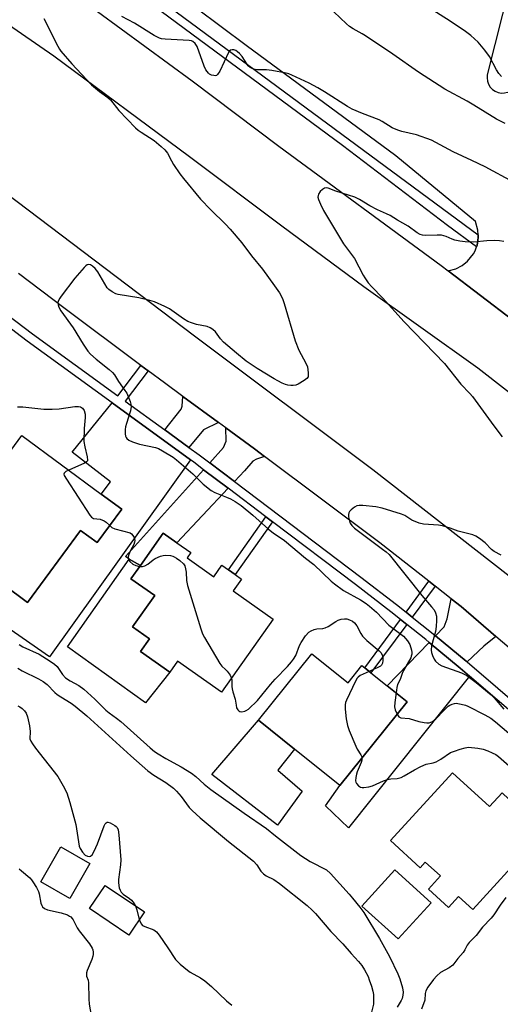
# Model space of a CAD drawing. Units: inches. Extents: x 1285762 to 1291762, y 509451 to 513451.
# Drawn here: x 1287449 to 1287611, y 510657 to 510987 of the extents above; entities that cross this region are included whole.
import ezdxf

# ---------------------------------------------------------------- set-up
doc = ezdxf.new("R2010")
doc.units = ezdxf.units.IN
doc.header["$MEASUREMENT"] = 0
for name, color, linetype in [('BLDG-Footprint', 5, 'Continuous'), ('CULTRL-Pad', 6, 'Continuous'), ('TRANS-Driveway', 251, 'Continuous'), ('TRANS-Non Street Sidewalk', 7, 'Continuous'), ('TRANS-Parking Lot', 4, 'Continuous'), ('TRANS-Road', 130, 'Continuous'), ('TRANS-Street Sidewalk', 7, 'Continuous'), ('Undefined', 1, 'Continuous')]:
    doc.layers.add(name, color=color, linetype=linetype)

msp = doc.modelspace()

# ---------------------------------------------------------------- linework, layer by layer
at = {"layer": 'BLDG-Footprint'}
for points, elevation in [([(1287483.7, 510822.93), (1287475.43, 510811.72), (1287469.88, 510815.81), (1287452.07, 510791.65), (1287435.63, 510803.78), (1287424.09, 510812.28), (1287450.17, 510847.65), (1287476.78, 510828.03)], 285.1), ([(1287505.58, 510806.61), (1287514.58, 510800.26), (1287517.3, 510804.1), (1287519.51, 510802.54), (1287521.72, 510800.98), (1287523.81, 510799.5), (1287521.03, 510795.56), (1287534.45, 510786.07), (1287517.1, 510761.5), (1287502.35, 510771.92), (1287499.76, 510768.25), (1287489.98, 510775.16), (1287492.97, 510779.39), (1287487.27, 510783.41), (1287494.73, 510793.96), (1287486.75, 510799.6), (1287489.92, 510804.08), (1287497.57, 510814.92), (1287502.2, 510811.65), (1287506.83, 510808.38)], 284.44), ([(1287547.47, 510774.43), (1287559.6, 510764.71), (1287564.22, 510770.47), (1287565.21, 510769.68), (1287567.25, 510768.04), (1287572.7, 510763.67), (1287579.41, 510758.29), (1287556.86, 510730.17), (1287541.62, 510742.39), (1287529.54, 510752.07)], 284.51), ([(1287594.61, 510734.49), (1287607.06, 510723.15), (1287611.22, 510727.72), (1287615.68, 510723.65), (1287622.21, 510717.7), (1287618.1, 510713.2), (1287621.27, 510710.31), (1287601.44, 510688.56), (1287596.66, 510692.91), (1287593.32, 510689.25), (1287586.54, 510695.42), (1287590.57, 510699.84), (1287585.49, 510704.48), (1287583.8, 510702.62), (1287573.84, 510711.7)], 285.49), ([(1287472.97, 510704.03), (1287466.24, 510692.3), (1287456.57, 510697.85), (1287463.3, 510709.58)], 291.23), ([(1287491.26, 510687.76), (1287486.02, 510679.99), (1287472.84, 510688.87), (1287478.08, 510696.65)], 291.23)]:
    msp.add_lwpolyline(points, close=True, dxfattribs=dict(at, elevation=elevation))
at = {"layer": 'CULTRL-Pad'}
for points in [[(1287499.76, 510768.25), (1287491.68, 510757.92), (1287465.53, 510776.69), (1287486.16, 510806.11), (1287489.92, 510804.08), (1287486.75, 510799.6), (1287494.73, 510793.96), (1287487.27, 510783.41), (1287492.96, 510779.39), (1287489.98, 510775.16)], [(1287544.24, 510728.29), (1287535.95, 510716.85), (1287513.95, 510733.86), (1287529.54, 510752.07), (1287541.62, 510742.39), (1287536.08, 510735.33)], [(1287587.42, 510690.86), (1287576.35, 510678.68), (1287564.21, 510689.72), (1287575.28, 510701.9)]]:
    msp.add_lwpolyline(points, close=True, dxfattribs=at)
at = {"layer": 'TRANS-Driveway'}
for points in [[(1287516.14, 510852.04), (1287511.12, 510849.59), (1287506.2, 510843.67), (1287498.09, 510849.57), (1287503.59, 510856.46), (1287503.9, 510857.52), (1287504.2, 510860.77)], [(1287506.73, 510839.49), (1287459.41, 510773.35), (1287429.61, 510794.04), (1287435.63, 510803.78), (1287452.07, 510791.65), (1287469.88, 510815.81), (1287475.43, 510811.72), (1287483.7, 510822.93), (1287476.78, 510828.03), (1287479.86, 510832.1), (1287467.08, 510842.03), (1287480.46, 510858.58)], [(1287531.61, 510840.66), (1287528.87, 510839.72), (1287527.7, 510839.05), (1287524.85, 510835.76), (1287521.5, 510832.19), (1287513.2, 510838.48), (1287517.83, 510843.61), (1287518.7, 510845.71), (1287518.59, 510850.24), (1287528.26, 510843.14)], [(1287519.38, 510829.94), (1287502.2, 510811.65), (1287497.57, 510814.92), (1287489.92, 510804.08), (1287486.16, 510806.11), (1287484.92, 510807.11), (1287511.14, 510836.19)], [(1287609.16, 510780.25), (1287605.13, 510776.97), (1287599.48, 510771.7), (1287599.19, 510771.94), (1287588.9, 510780.44), (1287591.77, 510783.42), (1287592.81, 510786.12), (1287594.19, 510792.85), (1287597.5, 510790.23)], [(1287600.36, 510766.91), (1287559.76, 510715.96), (1287552.07, 510723.41), (1287556.86, 510730.17), (1287579.41, 510758.29), (1287572.7, 510763.67), (1287586.76, 510778.23), (1287597.21, 510769.58)]]:
    msp.add_lwpolyline(points, close=True, dxfattribs=at)
at = {"layer": 'TRANS-Non Street Sidewalk'}
for points in [[(1287534.19, 510818.71), (1287521.72, 510800.98), (1287519.51, 510802.54), (1287532.04, 510820.34)], [(1287588.77, 510797.12), (1287581.08, 510786.72), (1287579.03, 510788.35), (1287586.72, 510798.73)], [(1287579.25, 510784.25), (1287567.25, 510768.04), (1287565.21, 510769.68), (1287577.21, 510785.88)]]:
    msp.add_lwpolyline(points, close=True, dxfattribs=at)
at = {"layer": 'TRANS-Parking Lot'}
for points in [[(1287614.87, 510886.32, 0), (1287593.1, 510902.96, 0), (1287595.7, 510903.61, 0), (1287597.8, 510904.69, 0), (1287599.64, 510906.15, 0), (1287601.62, 510908.66, 0), (1287602.17, 510909.7, 0), (1287602.65, 510910.96, 0), (1287602.84, 510911.59, 0), (1287603.14, 510913.09, 0), (1287603.27, 510914.26, 0), (1287603.27, 510915.02, 0), (1287603.16, 510916.61, 0), (1287602.33, 510919.54, 0), (1287575.6, 510941.48, 0), (1287525.44, 510978.57, 0), (1287449.92, 511035.07, 0)], [(1287619.06, 511019.77, 0), (1287606.29, 510968.76, 0), (1287606.19, 510967.67, 0), (1287606.32, 510966.59, 0), (1287606.68, 510965.55, 0), (1287607.24, 510964.62, 0), (1287608, 510963.82, 0), (1287608.9, 510963.2, 0), (1287609.91, 510962.79, 0), (1287610.99, 510962.6, 0), (1287612.08, 510962.65, 0), (1287613.1, 510962.91, 0), (1287613.49, 510962.8, 0), (1287616.61, 510965.82, 0), (1287631.57, 511022.65, 0)]]:
    msp.add_polyline3d(points, dxfattribs=at)
at = {"layer": 'TRANS-Road'}
for points in [[(1287467.62, 510995.85), (1287507.28, 510966.71), (1287536.38, 510944.8), (1287590.83, 510904.7), (1287593.1, 510902.96), (1287614.87, 510886.32)], [(1287961.1, 510393.93), (1287937.38, 510439.65), (1287903.47, 510501.35), (1287882.52, 510539.91), (1287867.21, 510568.66), (1287850.02, 510598.57), (1287830.73, 510629.65), (1287812.62, 510656.29), (1287795.22, 510680.81), (1287774.06, 510707.44), (1287749.86, 510735.69), (1287721.9, 510766.04), (1287697, 510790.78), (1287669.77, 510815.51), (1287642.54, 510839.54), (1287603.1, 510870.32), (1287564.86, 510897.59), (1287537.4, 510917.88), (1287506.42, 510941.19), (1287460.9, 510974.99), (1287437.69, 510990.95)], [(1287429.57, 510940.54), (1287508.13, 510881.08), (1287567.87, 510836.22), (1287619.17, 510796.25)], [(1287624.74, 510766.91), (1287609.16, 510780.25), (1287597.5, 510790.23), (1287594.19, 510792.85), (1287588.77, 510797.12), (1287586.72, 510798.73), (1287570.28, 510811.69), (1287531.61, 510840.66), (1287528.26, 510843.14), (1287518.59, 510850.24), (1287516.14, 510852.04), (1287504.2, 510860.77), (1287498, 510865.31), (1287492.58, 510869.35), (1287490.14, 510871.16), (1287464.21, 510890.48), (1287449.01, 510902.05)]]:
    msp.add_lwpolyline(points, dxfattribs=at)
at = {"layer": 'TRANS-Street Sidewalk'}
msp.add_lwpolyline([(1287463.51, 511018.35), (1287603.27, 510915.02), (1287603.27, 510914.26), (1287603.14, 510913.09), (1287602.84, 510911.59), (1287602.65, 510910.96), (1287592.96, 510918.11), (1287557.73, 510945.02), (1287461.8, 511016)], dxfattribs=at)
for points in [[(1287437.33, 510894.26, 0), (1287453.79, 510881.75, 0), (1287482.39, 510860.97, 0), (1287490.14, 510871.16, 0), (1287492.58, 510869.35, 0), (1287484.85, 510859.18, 0), (1287498.09, 510849.57, 0), (1287506.2, 510843.67, 0), (1287509.68, 510841.14, 0), (1287513.2, 510838.48, 0), (1287521.5, 510832.19, 0), (1287563.89, 510800.13, 0), (1287575.81, 510790.93, 0), (1287579.03, 510788.35, 0), (1287581.08, 510786.72, 0), (1287587.58, 510781.53, 0), (1287588.9, 510780.44, 0), (1287599.19, 510771.94, 0), (1287599.48, 510771.7, 0), (1287620.11, 510753.98, 0)], [(1287618.08, 510751.68, 0), (1287600.36, 510766.91, 0), (1287597.21, 510769.58, 0), (1287586.76, 510778.23, 0), (1287585.64, 510779.15, 0), (1287579.25, 510784.25, 0), (1287577.21, 510785.88, 0), (1287573.91, 510788.51, 0), (1287562.03, 510797.69, 0), (1287534.19, 510818.71, 0), (1287532.04, 510820.34, 0), (1287519.38, 510829.94, 0), (1287511.14, 510836.19, 0), (1287507.85, 510838.68, 0), (1287506.73, 510839.49, 0), (1287480.46, 510858.58, 0), (1287451.95, 510879.29, 0), (1287435.64, 510891.69, 0)]]:
    msp.add_polyline3d(points, dxfattribs=at)
at = {"layer": 'Undefined'}
for points, elevation in [([(1287612.3, 510952.36), (1287609.33, 510953.89), (1287601.8, 510958.56), (1287599.58, 510959.84), (1287592.01, 510963.93), (1287583.25, 510969.61), (1287574.58, 510975.69), (1287565.44, 510981.79), (1287564.26, 510982.52), (1287561.24, 510984.18), (1287560.04, 510984.96), (1287559.06, 510985.81), (1287554.85, 510989.89)], 284), ([(1287611.07, 510968.12), (1287610.19, 510969.19), (1287609.42, 510970.4), (1287606.99, 510974.86), (1287605.42, 510977), (1287603.18, 510979.73), (1287600.79, 510981.88), (1287598.94, 510983.3), (1287593.86, 510986.68), (1287587.15, 510990.94)], 286), ([(1287457.58, 510987.59), (1287462.2, 510978.35), (1287462.79, 510977.34), (1287463.31, 510976.64), (1287467, 510972.44), (1287473.57, 510965.41), (1287476.2, 510963.09), (1287478.98, 510961.1), (1287479.93, 510960.29), (1287482.73, 510956.73), (1287488.33, 510950.92), (1287489.18, 510950.19), (1287490.24, 510949.42), (1287494.54, 510946.65), (1287496.95, 510944.68), (1287498.19, 510943.53), (1287499.01, 510942.43), (1287500.32, 510939.85), (1287501.07, 510938.62), (1287503.14, 510935.51), (1287504.39, 510933.87), (1287510.1, 510926.96), (1287513.54, 510923.44), (1287518.53, 510918.61), (1287520.09, 510916.89), (1287523.94, 510912.28), (1287527.2, 510907.97), (1287530.87, 510903.45), (1287534.96, 510897.94), (1287536.57, 510895.6), (1287537.55, 510893.64), (1287538.11, 510891.97), (1287541.8, 510879.43), (1287543.06, 510876.34), (1287545.45, 510871.95), (1287545.93, 510870.66), (1287546.22, 510868.71), (1287546.24, 510867.9), (1287546.17, 510867.4), (1287545.78, 510866.76), (1287544.89, 510866.08), (1287542.83, 510864.9), (1287542.02, 510864.61), (1287541.2, 510864.47), (1287540.36, 510864.43), (1287539.36, 510864.55), (1287538.59, 510864.78), (1287537.54, 510865.23), (1287536, 510865.99), (1287534.75, 510866.7), (1287529.05, 510870.19), (1287525.39, 510872.63), (1287522.14, 510875.31), (1287517.86, 510879.04), (1287516.84, 510880.1), (1287515.09, 510882.42), (1287514.26, 510883.19), (1287513.34, 510883.84), (1287512.31, 510884.22), (1287508.7, 510884.91), (1287507.11, 510885.44), (1287505.82, 510885.97), (1287504.36, 510886.87), (1287499.75, 510890.22), (1287498.19, 510891.01), (1287494.72, 510892.52), (1287493.07, 510893.02), (1287489.38, 510893.82), (1287482.48, 510894.95), (1287481.67, 510895.22), (1287480.44, 510895.86), (1287479.32, 510896.66), (1287478.75, 510897.28), (1287475.61, 510902.56), (1287474.72, 510903.72), (1287473.86, 510904.5), (1287473.17, 510904.93), (1287472.52, 510905.04), (1287472.08, 510904.92), (1287471.65, 510904.63), (1287471.04, 510904.04), (1287467.91, 510900.47), (1287463.38, 510894.47), (1287462.87, 510893.74), (1287462.46, 510892.97), (1287462.3, 510892.27), (1287462.35, 510891.54), (1287462.63, 510890.79), (1287463.31, 510889.56), (1287467.41, 510883.76), (1287470.7, 510878.29), (1287472.29, 510876.01), (1287473.22, 510874.98), (1287475.12, 510873.26), (1287479.5, 510869.8), (1287480.56, 510868.83), (1287481.21, 510867.98), (1287482.62, 510865.76), (1287484.75, 510862.77), (1287485.34, 510861.82), (1287485.84, 510860.73), (1287486.47, 510859.05), (1287486.72, 510858.2), (1287486.86, 510857.35), (1287486.62, 510855.94), (1287485.27, 510851.7), (1287484.99, 510850.55), (1287484.88, 510849.7), (1287484.84, 510848.28), (1287484.95, 510847.48), (1287485.14, 510847.02), (1287485.44, 510846.63), (1287486.02, 510846.14), (1287487.26, 510845.55), (1287489.67, 510844.77), (1287494.99, 510843.66), (1287496.05, 510843.26), (1287497.33, 510842.54), (1287500.88, 510840.39), (1287502.08, 510839.54), (1287507.52, 510834.81), (1287510.98, 510831.36), (1287513.67, 510829.2), (1287514.88, 510828.54), (1287518.83, 510827.01), (1287520.15, 510826.4), (1287521.68, 510825.54), (1287523.72, 510824.14), (1287527.69, 510820.94), (1287532.89, 510816.25), (1287534.5, 510815.03), (1287538.28, 510812.43), (1287545.33, 510806.54), (1287548.08, 510804.36), (1287553.97, 510798.79), (1287555.07, 510797.85), (1287558.1, 510795.68), (1287563.7, 510792.48), (1287565.65, 510791.26), (1287566.81, 510790.43), (1287569.13, 510788.4), (1287573.22, 510784.05), (1287578.12, 510780.28), (1287579.5, 510778.73), (1287580.27, 510777.48), (1287580.86, 510775.62), (1287580.96, 510774.81), (1287580.94, 510774.31), (1287580.78, 510773.58), (1287580.58, 510773.05), (1287578.17, 510768.75), (1287577.78, 510767.8), (1287577.09, 510765.75), (1287576.21, 510764.15), (1287575.94, 510763.05), (1287575.69, 510761.27)], 282), ([(1287624.55, 510927.51), (1287605.55, 510937.81), (1287601.12, 510939.99), (1287594.84, 510942.89), (1287587.61, 510946.76), (1287582.57, 510948.63), (1287577.63, 510949.69), (1287576.23, 510950.12), (1287574.38, 510950.98), (1287571.06, 510953.02), (1287570.01, 510953.58), (1287564.47, 510955.71), (1287560.97, 510957.2), (1287559.43, 510958.04), (1287551.73, 510962.97), (1287549.43, 510964.34), (1287546.58, 510965.91), (1287540.78, 510968.64), (1287539.71, 510969.08), (1287538.88, 510969.32), (1287534, 510970.18), (1287532.27, 510970.4), (1287529.01, 510970.38), (1287528.44, 510970.45), (1287527.67, 510970.7), (1287526.72, 510971.2), (1287526.11, 510971.73), (1287525.61, 510972.41), (1287524.09, 510974.88), (1287523.17, 510975.9), (1287522.55, 510976.43), (1287521.9, 510976.85), (1287521.23, 510977.11), (1287520.77, 510977.14), (1287520.13, 510976.96), (1287519.76, 510976.62), (1287519.45, 510976.17), (1287516.56, 510970), (1287515.85, 510968.81), (1287515.48, 510968.51), (1287515.06, 510968.41), (1287514.58, 510968.45), (1287513.84, 510968.64), (1287513.13, 510968.98), (1287512.73, 510969.3), (1287511.9, 510970.34), (1287511.31, 510971.67), (1287508.95, 510978.28), (1287508.36, 510979.2), (1287507.57, 510979.87), (1287507.09, 510980.09), (1287506.25, 510980.25), (1287498.21, 510980.63), (1287497.05, 510980.8), (1287496.3, 510981.05), (1287494.59, 510981.92), (1287488, 510986.04), (1287483.72, 510988.33)], 282), ([(1287611.77, 510912.73), (1287610.41, 510913.04), (1287608.72, 510913.09), (1287606.16, 510913.01), (1287601.75, 510912.56), (1287598.83, 510912.61), (1287597.08, 510912.86), (1287595.34, 510913.25), (1287594.53, 510913.53), (1287592.54, 510914.43), (1287590.96, 510914.85), (1287589.5, 510914.91), (1287585.67, 510914.76), (1287584.53, 510914.87), (1287583.74, 510915.17), (1287582.73, 510915.72), (1287579.77, 510917.87), (1287576.14, 510919.96), (1287573.7, 510921.47), (1287572.47, 510922.1), (1287569.51, 510923.4), (1287566.85, 510924.72), (1287563.39, 510926.91), (1287561.91, 510927.66), (1287555.52, 510929.7), (1287552.87, 510930.69), (1287552.35, 510930.79), (1287551.63, 510930.69), (1287551, 510930.28), (1287550.23, 510929.52), (1287549.65, 510928.64), (1287549.53, 510928.18), (1287549.5, 510927.71), (1287549.68, 510926.89), (1287550.36, 510925.28), (1287551.4, 510923.17), (1287558.02, 510912.02), (1287561.69, 510907.02), (1287564.62, 510901.51), (1287565.17, 510900.61), (1287566.37, 510898.96), (1287567.5, 510897.61), (1287571.12, 510893.84), (1287578.37, 510885.86), (1287591.97, 510871.84), (1287597.45, 510864.95), (1287600.4, 510861.81), (1287601.28, 510860.78), (1287608.42, 510850.87), (1287611.29, 510847.24)], 280), ([(1287448.73, 510857.28), (1287450.49, 510857.24), (1287457.51, 510856.55), (1287460.33, 510856.45), (1287462.67, 510856.63), (1287467.99, 510857.38), (1287469.15, 510857.45), (1287469.9, 510857.29), (1287470.48, 510856.86), (1287471.05, 510856.04), (1287471.38, 510854.87), (1287471.39, 510853.75), (1287471.08, 510850.03), (1287470.99, 510845.64), (1287471.25, 510843.89), (1287472.14, 510840.46), (1287472.21, 510839.43), (1287472.15, 510839.21), (1287471.89, 510838.81), (1287471.23, 510838.34), (1287465.96, 510836.01)], 284), ([(1287465.96, 510836.01), (1287464.97, 510835.53), (1287464.41, 510835.08), (1287464.3, 510834.71), (1287464.42, 510834.27), (1287465.13, 510833.04), (1287473, 510820.92), (1287473.54, 510820.27), (1287474.2, 510819.86), (1287476.42, 510819.53), (1287477.8, 510819.06), (1287478.47, 510818.59), (1287479.65, 510817.44)], 284), ([(1287610.91, 510807.45), (1287608.63, 510808.72), (1287607.73, 510809.45), (1287605.51, 510811.65), (1287603.65, 510813.11), (1287602.43, 510813.92), (1287601.38, 510814.34), (1287596.55, 510815.59), (1287593.83, 510816.58), (1287591.3, 510817.3), (1287589.86, 510817.52), (1287584.91, 510817.96), (1287583.48, 510818.24), (1287581.02, 510819.27), (1287578.59, 510820.8), (1287577.56, 510821.31), (1287570.98, 510823.27), (1287568.95, 510823.72), (1287564.51, 510824.18), (1287563.34, 510824.2), (1287562.53, 510824.01), (1287561.79, 510823.6), (1287560.64, 510822.71), (1287560.06, 510822.11), (1287559.8, 510821.67), (1287559.7, 510821.18), (1287559.75, 510820.39), (1287560.03, 510819.03), (1287560.32, 510818.25), (1287560.86, 510817.42), (1287561.76, 510816.56), (1287571.17, 510809.56), (1287572.33, 510808.64), (1287573.33, 510807.69), (1287584.3, 510793.95), (1287587.62, 510790.21), (1287588.47, 510789.1), (1287588.94, 510788.1), (1287589.19, 510787.02), (1287589.24, 510785.6), (1287589.16, 510783.6), (1287588.86, 510781.9), (1287587.62, 510777.09), (1287587.47, 510775.67), (1287587.56, 510774.83), (1287587.88, 510773.79), (1287588.47, 510772.58), (1287588.95, 510771.91), (1287590.02, 510770.91), (1287591.02, 510770.32), (1287597.61, 510768.01), (1287599.38, 510767.17), (1287602.58, 510764.77), (1287607.58, 510760.6), (1287608.54, 510759.62), (1287611.85, 510755.79)], 280), ([(1287479.65, 510817.44), (1287480.41, 510816.84), (1287481.38, 510816.39), (1287486.47, 510814.98), (1287486.91, 510814.7), (1287487.43, 510814.13), (1287487.82, 510813.45), (1287487.98, 510812.96), (1287488.02, 510812.42), (1287487.96, 510811.88), (1287487.7, 510811.08), (1287486.59, 510809.03), (1287486.01, 510807.74), (1287485.84, 510806.98), (1287485.9, 510806.29), (1287486.08, 510805.85), (1287486.38, 510805.42), (1287487.37, 510804.52), (1287488.41, 510804.03), (1287489.67, 510803.73)], 284), ([(1287489.67, 510803.73), (1287490.69, 510803.7), (1287491.44, 510803.94), (1287492.39, 510804.5), (1287494.18, 510805.94), (1287494.89, 510806.4), (1287496.73, 510807.13), (1287497.55, 510807.36), (1287498.38, 510807.47), (1287500.01, 510807.37), (1287500.8, 510807.19), (1287501.3, 510806.99), (1287502.02, 510806.55), (1287503.15, 510805.7), (1287504.39, 510804.59), (1287504.82, 510803.93), (1287505.12, 510802.89), (1287505.26, 510801.79), (1287505.39, 510798.98), (1287505.76, 510797.27), (1287510.16, 510782.81), (1287510.75, 510781.14), (1287511.43, 510779.83), (1287516.55, 510771.17), (1287517.24, 510770.24), (1287518.48, 510769.18), (1287519.05, 510768.57), (1287520.01, 510767.19), (1287520.44, 510766.24)], 284), ([(1287520.44, 510766.24), (1287520.58, 510765.39), (1287520.61, 510763.44), (1287520.71, 510762.66), (1287520.93, 510761.67), (1287521.7, 510759.13), (1287522.01, 510757.11), (1287522.21, 510756.29), (1287522.58, 510755.6), (1287522.92, 510755.28), (1287523.33, 510755.04), (1287524.01, 510754.89), (1287524.96, 510755.09), (1287525.44, 510755.34), (1287526.15, 510755.86), (1287529.2, 510758.68), (1287533.57, 510764.09), (1287535.16, 510765.87), (1287539.28, 510770.18), (1287540.58, 510771.68), (1287541.27, 510772.6), (1287542.02, 510773.87), (1287543.31, 510777.15), (1287543.82, 510778.2), (1287545.33, 510780.39), (1287546.47, 510781.71), (1287547.18, 510782.16), (1287548.27, 510782.56), (1287549.12, 510782.73), (1287551.1, 510782.92), (1287551.91, 510783.09), (1287552.91, 510783.57), (1287555.53, 510785.29), (1287556.27, 510785.7), (1287557.31, 510786.02), (1287558.4, 510786.15), (1287559.2, 510786.11), (1287560.01, 510785.85), (1287561.04, 510785.31), (1287561.69, 510784.8), (1287562.5, 510783.77), (1287563.83, 510781.25), (1287564.47, 510780.31), (1287565.93, 510778.9), (1287570.04, 510775.38), (1287570.58, 510774.79), (1287570.98, 510774.07), (1287571.23, 510773.28), (1287571.3, 510772.11), (1287571.17, 510771.27), (1287570.85, 510770.62), (1287570.47, 510770.27), (1287569.75, 510769.86), (1287566.67, 510768.5)], 284), ([(1287449.29, 510777.48), (1287450.55, 510776.75), (1287455.94, 510774.26), (1287459.71, 510771.93), (1287461.16, 510770.94), (1287461.99, 510770.12), (1287463.86, 510767.44), (1287464.83, 510766.36), (1287466.42, 510765.3), (1287469.26, 510763.74), (1287470.92, 510762.58), (1287474.62, 510759.17), (1287478.33, 510755.45), (1287479.42, 510754.56), (1287481.94, 510752.85), (1287483.36, 510751.73), (1287493.24, 510742.83), (1287494.7, 510741.61), (1287495.89, 510740.81), (1287498.46, 510739.27), (1287503.6, 510736.42), (1287507.03, 510734.36), (1287508.52, 510733.18), (1287511.35, 510730.6), (1287513.56, 510728.83), (1287524.71, 510720.86), (1287532.21, 510715.78), (1287535.2, 510713.29), (1287543.75, 510706.71), (1287546.89, 510704.72), (1287552.38, 510701.86), (1287553.65, 510700.65), (1287559.96, 510693.71), (1287561.11, 510692.36), (1287563.52, 510689.36), (1287564.83, 510687.52), (1287570.11, 510678.87), (1287573.53, 510672.8), (1287576.32, 510666.97), (1287577, 510665.35), (1287577.89, 510662.27), (1287578.07, 510660.87), (1287577.96, 510659.79), (1287577.7, 510658.74), (1287577.36, 510657.99), (1287576.1, 510655.82)], 286), ([(1287448.83, 510769.58), (1287450.32, 510768.68), (1287455.77, 510766), (1287457.32, 510765.14), (1287458.68, 510764.05), (1287461.22, 510761.44), (1287462.06, 510760.73), (1287463.23, 510759.92), (1287466.67, 510757.82), (1287468.1, 510756.8), (1287472.01, 510753.62), (1287486.73, 510740.11), (1287492.46, 510735.15), (1287494.44, 510733.65), (1287498.5, 510731.16), (1287501.02, 510729.27), (1287502.06, 510728.27), (1287503.6, 510726.53), (1287506.33, 510722.83), (1287507.26, 510721.8), (1287510.03, 510719.37), (1287519.47, 510711.37), (1287527.87, 510704.81), (1287528.98, 510703.61), (1287530.37, 510701.46), (1287531.23, 510700.51), (1287532.1, 510699.91), (1287534.65, 510698.63), (1287536.56, 510697.36), (1287545.83, 510689.91), (1287547.6, 510688.36), (1287548.62, 510687.29), (1287553.84, 510681.18), (1287557.86, 510677.03), (1287560.57, 510673.78), (1287563.09, 510671.09), (1287564.16, 510669.74), (1287565.1, 510668.31), (1287566.28, 510666.05), (1287566.71, 510665), (1287567.41, 510662.81), (1287567.88, 510661.16), (1287568.08, 510660.02), (1287568.17, 510658.26), (1287568.08, 510656.8), (1287567.32, 510653.73)], 288), ([(1287566.67, 510768.5), (1287563.66, 510767.1), (1287562.99, 510766.61), (1287562.64, 510766.18), (1287562.07, 510765.19), (1287559.05, 510758.85), (1287558.73, 510758.05), (1287558.56, 510757.23), (1287558.6, 510755.81), (1287558.95, 510752.62), (1287559.35, 510750.34), (1287559.97, 510748.66), (1287562.14, 510743.39), (1287562.68, 510742.35), (1287563.88, 510740.5), (1287564.17, 510739.77), (1287564.22, 510739.35)], 284), ([(1287575.69, 510761.27), (1287575.27, 510758.1), (1287575.19, 510756.65), (1287575.41, 510755.57), (1287576.04, 510754.1)], 282), ([(1287448.83, 510756.94), (1287449.56, 510756.59), (1287450.26, 510756.06), (1287451.09, 510755.22), (1287451.59, 510754.52), (1287452.06, 510753.23), (1287452.7, 510750.22), (1287452.93, 510748.29), (1287452.91, 510745.86), (1287453.14, 510745.1), (1287453.71, 510744.14), (1287454.72, 510742.76), (1287462.27, 510733.18), (1287464.05, 510730.14), (1287465.22, 510727.78), (1287466.29, 510724.53), (1287468.28, 510717.09), (1287469.4, 510709.84), (1287469.69, 510709.03), (1287470.47, 510707.81), (1287471.4, 510706.84), (1287472.24, 510706.43), (1287472.73, 510706.37), (1287473.18, 510706.46), (1287473.71, 510706.94), (1287474.41, 510708.17), (1287475.54, 510710.57), (1287477.76, 510716.62), (1287478.12, 510717.35), (1287478.44, 510717.7), (1287478.83, 510717.85), (1287479.06, 510717.85), (1287479.8, 510717.63), (1287481.33, 510716.79), (1287481.78, 510716.45), (1287482.14, 510716.05), (1287482.44, 510715.33), (1287482.71, 510713.66), (1287483.36, 510705.29), (1287483.27, 510703.56), (1287482.55, 510698.61), (1287482.58, 510697.48), (1287482.85, 510695.82), (1287483.1, 510695.05), (1287483.54, 510694.37), (1287484.15, 510693.78), (1287486.28, 510692.26), (1287486.93, 510691.68), (1287487.87, 510690.58), (1287488.3, 510689.76)], 290), ([(1287576.04, 510754.1), (1287576.65, 510753.23), (1287577.29, 510752.91), (1287580.05, 510752.63), (1287583.34, 510751.69), (1287585.08, 510751.3), (1287585.95, 510751.19), (1287586.76, 510751.25), (1287587.9, 510751.71), (1287589.02, 510752.54), (1287591.67, 510755.41), (1287593.19, 510756.82), (1287593.68, 510757.14), (1287594.47, 510757.5), (1287595.31, 510757.73), (1287595.87, 510757.78), (1287597.57, 510757.52), (1287598.98, 510757.16), (1287599.79, 510756.87), (1287605.45, 510753.91), (1287607.44, 510752.75), (1287609.05, 510751.53), (1287613.53, 510747.78)], 282), ([(1287564.22, 510739.35), (1287564.17, 510738.7), (1287563.96, 510737.9), (1287562.66, 510734.75), (1287562.4, 510733.95), (1287562.18, 510732.87), (1287562.1, 510731.81), (1287562.18, 510731.31), (1287562.39, 510730.84), (1287563.08, 510730.03), (1287563.73, 510729.62), (1287564.26, 510729.52), (1287564.82, 510729.53), (1287566.58, 510729.78), (1287567.73, 510730.09), (1287571.48, 510731.72), (1287572.83, 510732.19), (1287573.92, 510732.41), (1287576.02, 510732.57), (1287577.41, 510732.91), (1287578.44, 510733.42), (1287581.91, 510735.51), (1287583.98, 510736.55), (1287585.82, 510737.34), (1287588.07, 510737.79), (1287589.18, 510738.18), (1287590.73, 510739), (1287593.98, 510741.22), (1287595.3, 510741.77), (1287597.21, 510742.41), (1287598.85, 510742.88), (1287599.98, 510743.01), (1287603.16, 510742.74), (1287604.85, 510742.44), (1287606.42, 510741.87), (1287607.95, 510741.2), (1287609.09, 510740.57), (1287610.02, 510739.92), (1287614.52, 510736.06)], 284), ([(1287449.32, 510702.24), (1287450.04, 510701.52), (1287452.82, 510699.22), (1287453.4, 510698.59), (1287453.9, 510697.89), (1287455.12, 510695.91), (1287455.76, 510694.62), (1287456, 510693.79), (1287456.6, 510690.65), (1287456.87, 510689.9), (1287457.13, 510689.45), (1287457.74, 510688.92), (1287458.74, 510688.42), (1287463.34, 510687.49), (1287465.47, 510686.76), (1287466.21, 510686.39), (1287466.6, 510686.11), (1287467.08, 510685.56), (1287467.4, 510685.06), (1287468.77, 510682.4), (1287469.39, 510681.38), (1287472.84, 510677.02), (1287473.78, 510675.59), (1287473.97, 510675.07), (1287474.08, 510674.26), (1287474.07, 510673.43), (1287473.98, 510672.88), (1287473.61, 510671.79), (1287472.07, 510668.06), (1287471.85, 510667.27), (1287471.81, 510666.81), (1287471.92, 510666.2), (1287472.42, 510664.85), (1287472.55, 510663.99), (1287472.64, 510658.63), (1287472.8, 510656.86), (1287474.55, 510646.62)], 292), ([(1287612.54, 510692.57), (1287610.59, 510690.05), (1287608.43, 510686.75), (1287607.62, 510685.65), (1287604.64, 510682.64), (1287602.53, 510679.86), (1287600.15, 510677.46), (1287599.56, 510676.62), (1287598.72, 510675.02), (1287598.17, 510674.16), (1287596.39, 510672.08), (1287594.75, 510669.9), (1287593.47, 510668.98), (1287590.63, 510667.43), (1287589.38, 510666.34), (1287588.24, 510665.1), (1287586.34, 510662.54), (1287585.66, 510661.31), (1287585.47, 510660.38), (1287585.33, 510658.13), (1287584.25, 510655.09)], 284), ([(1287488.3, 510689.76), (1287488.73, 510688.5), (1287489.54, 510685.2)], 290), ([(1287489.54, 510685.2), (1287490.15, 510683.8), (1287490.68, 510683.22), (1287491.41, 510682.84), (1287494.43, 510681.74), (1287494.91, 510681.45), (1287495.34, 510681.07), (1287496.25, 510679.91), (1287499.18, 510675.73), (1287501.69, 510671.84), (1287502.25, 510671.2), (1287503.28, 510670.21), (1287505.69, 510668.18), (1287506.67, 510667.55), (1287510.12, 510665.6), (1287511.51, 510664.61), (1287513.74, 510662.79), (1287518.86, 510657.96), (1287520.61, 510656.42)], 290)]:
    msp.add_lwpolyline(points, dxfattribs=dict(at, elevation=elevation))

doc.saveas('drawing.dxf')
